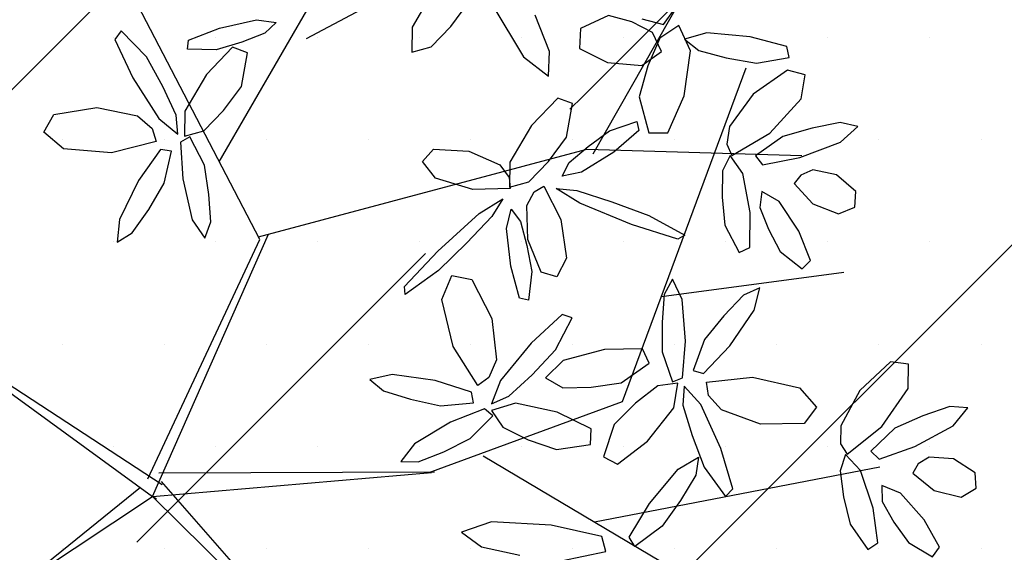
# Model space of a CAD drawing. Extents: x 545682 to 1091514, y 6585525 to 13171493.
# Drawn here: x 545757 to 545760, y 6585702 to 6585704 of the extents above; entities that cross this region are included whole.
import ezdxf

# ---------------------------------------------------------------- set-up
doc = ezdxf.new("R2010")
doc.units = 0
doc.header["$MEASUREMENT"] = 0
for name, color, linetype in [('EH-KEELUALA', 6, 'CONTINUOUS'), ('MURU', 53, 'CONTINUOUS'), ('PUUD', 57, 'CONTINUOUS'), ('TEE', 52, 'CONTINUOUS')]:
    doc.layers.add(name, color=color, linetype=linetype)

# ---------------------------------------------------------------- blocks, each defined once
blk = doc.blocks.new('PUU')
at = {"layer": 'PUUD'}
for p, q in [((0.2317, 0.8042), (-0.5485, 2.3078)), ((0.1079, 1.0427), (0.5473, 1.8037)), ((0.3749, 1.4195), (0.8887, 1.6942)), ((1.2525, 1.0672), (1.5407, 1.5752)), ((1.3418, 0.3079), (1.7207, 1.3297)), ((0.2276, 0.8122), (1.2324, 1.0814)), ((1.2324, 1.0814), (1.8903, 1.0619)), ((1.4613, 0.6302), (2.0187, 0.7046)), ((0.7475, 0.0899), (1.3418, 0.3079)), ((0.9153, 0.1418), (2.0378, -0.5239)), ((1.256, -0.0602), (2.1297, 0.1078))]:
    blk.add_line(p, q, dxfattribs=at)
at = {"layer": 'PUUD', "linetype": 'CONTINUOUS'}
for p, q in [((0.764, 1.5675), (0.6982, 1.4544)), ((0.8165, 1.4572), (0.8718, 1.5309)), ((0.9448, 1.5198), (1.0384, 1.3636)), ((1.4671, 1.4625), (1.5007, 1.5098)), ((0.1084, 1.4515), (0.2214, 1.4767)), ((0.2214, 1.4767), (0.2818, 1.4689)), ((1.1186, 1.3802), (1.075, 1.4917)), ((1.2989, 1.4906), (1.213, 1.4506)), ((1.3703, 1.4708), (1.2989, 1.4906)), ((1.4009, 1.4806), (1.4671, 1.4625)), ((0.014, 1.4147), (0.1084, 1.4515)), ((0.2818, 1.4689), (0.2475, 1.4367)), ((0.6982, 1.4544), (0.6969, 1.3785)), ((0.7563, 1.3948), (0.8165, 1.4572)), ((1.213, 1.4506), (1.2106, 1.3893)), ((1.4339, 1.4388), (1.3703, 1.4708)), ((1.5144, 1.4595), (1.4559, 1.4211)), ((1.5496, 1.3826), (1.5144, 1.4595)), ((-0.1928, 1.4434), (-0.2114, 1.4171)), ((-0.2114, 1.4171), (-0.1571, 1.2998)), ((-0.1149, 1.3642), (-0.1928, 1.4434)), ((0.2475, 1.4367), (0.1766, 1.4091)), ((1.4559, 1.4211), (1.4189, 1.3362)), ((1.4609, 1.3807), (1.4339, 1.4388)), ((1.5998, 1.4375), (1.5317, 1.4175)), ((1.5317, 1.4175), (1.575, 1.383)), ((1.732, 1.4255), (1.5998, 1.4375)), ((1.8447, 1.3956), (1.732, 1.4255)), ((0.0107, 1.3869), (0.014, 1.4147)), ((0.0985, 1.3857), (0.0107, 1.3869)), ((0.1487, 1.393), (0.0683, 1.3101)), ((0.1766, 1.4091), (0.0985, 1.3857)), ((0.1939, 1.3765), (0.1487, 1.393)), ((0.6969, 1.3785), (0.7563, 1.3948)), ((1.2106, 1.3893), (1.2954, 1.3463)), ((1.8519, 1.3614), (1.8447, 1.3956)), ((-0.0646, 1.273), (-0.1149, 1.3642)), ((0.1761, 1.2734), (0.1939, 1.3765)), ((1.0384, 1.3636), (1.1155, 1.3045)), ((1.1155, 1.3045), (1.1186, 1.3802)), ((1.4005, 1.3376), (1.4609, 1.3807)), ((1.5307, 1.2444), (1.5496, 1.3826)), ((1.575, 1.383), (1.6595, 1.3608)), ((1.6595, 1.3608), (1.7517, 1.3448)), ((1.7517, 1.3448), (1.8519, 1.3614)), ((1.2954, 1.3463), (1.4005, 1.3376)), ((1.4189, 1.3362), (1.3928, 1.2415)), ((-0.1571, 1.2998), (-0.0776, 1.1754)), ((0.0683, 1.3101), (0.0025, 1.197)), ((1.8465, 1.3235), (1.7414, 1.25)), ((1.9006, 1.3085), (1.8465, 1.3235)), ((1.8889, 1.235), (1.9006, 1.3085)), ((-0.0238, 1.1851), (-0.0646, 1.273)), ((0.1208, 1.1997), (0.1761, 1.2734)), ((1.1434, 1.237), (1.063, 1.154)), ((1.1886, 1.2205), (1.1434, 1.237)), ((1.3928, 1.2415), (1.4226, 1.1311)), ((1.481, 1.1311), (1.5307, 1.2444)), ((1.7414, 1.25), (1.6691, 1.1506)), ((-0.399, 1.1872), (-0.2672, 1.2084)), ((-0.2672, 1.2084), (-0.1421, 1.1828)), ((1.1708, 1.1174), (1.1886, 1.2205)), ((1.793, 1.1304), (1.8889, 1.235)), ((-0.4295, 1.1329), (-0.399, 1.1872)), ((-0.1421, 1.1828), (-0.0971, 1.1444)), ((-0.0776, 1.1754), (-0.0187, 1.1267)), ((-0.0187, 1.1267), (-0.0238, 1.1851)), ((0.0025, 1.197), (0.0012, 1.1211)), ((0.0607, 1.1374), (0.1208, 1.1997)), ((1.063, 1.154), (0.9972, 1.0409)), ((1.3023, 1.1376), (1.3855, 1.1657)), ((1.3855, 1.1657), (1.3916, 1.1384)), ((1.6691, 1.1506), (1.6607, 1.096)), ((1.9219, 1.1458), (1.832, 1.1198)), ((2.0076, 1.1627), (1.9219, 1.1458)), ((2.0617, 1.1507), (2.0076, 1.1627)), ((2.0092, 1.1029), (2.0617, 1.1507)), ((-0.3687, 1.0816), (-0.4295, 1.1329)), ((-0.0971, 1.1444), (-0.0849, 1.1046)), ((0.0178, 1.1193), (-0.0107, 1.1024)), ((0.0012, 1.1211), (0.0607, 1.1374)), ((0.0629, 1.0322), (0.0178, 1.1193)), ((1.1155, 1.0437), (1.1708, 1.1174)), ((1.2364, 1.0895), (1.3023, 1.1376)), ((1.3916, 1.1384), (1.3148, 1.0722)), ((1.4226, 1.1311), (1.481, 1.1311)), ((1.676, 1.0621), (1.793, 1.1304)), ((1.832, 1.1198), (1.7492, 1.061)), ((-0.0849, 1.1046), (-0.222, 1.07)), ((-0.0107, 1.1024), (-0.0037, 0.99)), ((1.1787, 1.0399), (1.2364, 1.0895)), ((1.6607, 1.096), (1.676, 1.0621)), ((1.885, 1.0558), (2.0092, 1.1029)), ((-0.222, 1.07), (-0.3687, 1.0816)), ((-0.0718, 1.0798), (-0.1392, 0.9849)), ((-0.0388, 1.0753), (-0.0718, 1.0798)), ((-0.0604, 0.9765), (-0.0388, 1.0753)), ((0.7299, 1.0438), (0.7635, 1.0814)), ((0.7635, 1.0814), (0.8717, 1.075)), ((0.8717, 1.075), (0.9663, 1.0329)), ((1.3148, 1.0722), (1.2166, 1.0109)), ((1.6713, 1.0619), (1.6476, 1.0146)), ((1.7096, 1.007), (1.6713, 1.0619)), ((1.7492, 1.061), (1.7707, 1.0334)), ((1.7707, 1.0334), (1.885, 1.0558)), ((0.0762, 0.9426), (0.0629, 1.0322)), ((0.7691, 0.9927), (0.7299, 1.0438)), ((0.9663, 1.0329), (0.9952, 0.9947)), ((0.9972, 1.0409), (0.9959, 0.965)), ((1.0553, 0.9813), (1.1155, 1.0437)), ((1.1571, 0.9981), (1.1787, 1.0399)), ((0.9952, 0.9947), (0.998, 0.9611)), ((1.2166, 1.0109), (1.1571, 0.9981)), ((1.6476, 1.0146), (1.6472, 0.9341)), ((1.7322, 0.8869), (1.7096, 1.007)), ((1.8873, 1.0019), (1.8668, 0.9763)), ((1.924, 1.0175), (1.8873, 1.0019)), ((1.9968, 1.0021), (1.924, 1.0175)), ((2.0563, 0.951), (1.9968, 1.0021)), ((-0.1392, 0.9849), (-0.1979, 0.8657)), ((-0.108, 0.8959), (-0.0604, 0.9765)), ((-0.0037, 0.99), (0.0251, 0.8647)), ((0.8834, 0.9579), (0.7691, 0.9927)), ((0.9959, 0.965), (1.0553, 0.9813)), ((1.0715, 0.9509), (1.1006, 0.9678)), ((1.1006, 0.9678), (1.1529, 0.8657)), ((1.8668, 0.9763), (1.9243, 0.9141)), ((0.0815, 0.8583), (0.0762, 0.9426)), ((0.998, 0.9611), (0.8834, 0.9579)), ((1.0494, 0.9083), (1.0715, 0.9509)), ((1.139, 0.961), (1.2022, 0.9542)), ((1.2108, 0.9154), (1.139, 0.961)), ((1.2022, 0.9542), (1.3089, 0.9198)), ((1.7681, 0.9515), (1.7621, 0.9028)), ((1.8214, 0.921), (1.7681, 0.9515)), ((2.0524, 0.9034), (2.0563, 0.951)), ((0.9032, 0.8842), (0.9753, 0.9294)), ((0.9753, 0.9294), (0.942, 0.8753)), ((1.0521, 0.8048), (1.0494, 0.9083)), ((1.3694, 0.8508), (1.2108, 0.9154)), ((1.3089, 0.9198), (1.4222, 0.8783)), ((1.6472, 0.9341), (1.6552, 0.8483)), ((1.8819, 0.83), (1.8214, 0.921)), ((1.9243, 0.9141), (2.0031, 0.8827)), ((-0.1585, 0.8247), (-0.108, 0.8959)), ((0.7767, 0.7689), (0.9032, 0.8842)), ((0.942, 0.8753), (0.8651, 0.7938)), ((0.987, 0.8379), (1.001, 0.8971)), ((1.001, 0.8971), (1.0295, 0.8596)), ((1.4222, 0.8783), (1.5328, 0.8173)), ((1.7314, 0.7796), (1.7322, 0.8869)), ((1.7621, 0.9028), (1.7884, 0.8356)), ((2.0031, 0.8827), (2.0524, 0.9034)), ((-0.1979, 0.8657), (-0.2048, 0.7958)), ((0.0251, 0.8647), (0.0636, 0.8082)), ((0.0636, 0.8082), (0.0815, 0.8583)), ((1.0295, 0.8596), (1.0494, 0.7862)), ((1.1529, 0.8657), (1.1705, 0.7476)), ((1.5116, 0.805), (1.3694, 0.8508)), ((1.6552, 0.8483), (1.6985, 0.7642)), ((-0.2048, 0.7958), (-0.1585, 0.8247)), ((-0.0963, 0.0169), (0.2589, 0.8205)), ((1.0001, 0.7229), (0.987, 0.8379)), ((1.5328, 0.8173), (1.5116, 0.805)), ((1.7884, 0.8356), (1.8242, 0.7674)), ((1.9168, 0.7404), (1.8819, 0.83)), ((-0.1108, 0.0712), (0.2317, 0.8042)), ((0.8651, 0.7938), (0.7788, 0.7093)), ((1.0494, 0.7862), (1.0645, 0.706)), ((1.0929, 0.7044), (1.0521, 0.8048)), ((0.6742, 0.6601), (0.7767, 0.7689)), ((1.6985, 0.7642), (1.7314, 0.7796)), ((1.8242, 0.7674), (1.8918, 0.7145)), ((1.1705, 0.7476), (1.1413, 0.6902)), ((1.8918, 0.7145), (1.9168, 0.7404)), ((0.7788, 0.7093), (0.6762, 0.6357)), ((0.7894, 0.6203), (0.8194, 0.6939)), ((0.8194, 0.6939), (0.8805, 0.6817)), ((1.0268, 0.625), (1.0001, 0.7229)), ((1.0645, 0.706), (1.054, 0.6188)), ((1.1413, 0.6902), (1.0929, 0.7044)), ((0.8805, 0.6817), (0.9414, 0.5629)), ((1.4945, 0.6825), (1.4696, 0.6355)), ((1.5245, 0.6211), (1.4945, 0.6825)), ((-0.9527, 0.6415), (-0.0963, 0.0169)), ((0.6762, 0.6357), (0.6742, 0.6601)), ((1.4696, 0.6355), (1.4628, 0.5513)), ((1.7119, 0.6344), (1.6518, 0.5711)), ((1.7619, 0.6563), (1.7119, 0.6344)), ((1.745, 0.5881), (1.7619, 0.6563)), ((-0.9503, 0.6324), (-0.0673, 0.0538)), ((0.8237, 0.4772), (0.7894, 0.6203)), ((1.054, 0.6188), (1.0268, 0.625)), ((1.5351, 0.493), (1.5245, 0.6211)), ((1.1571, 0.5744), (1.0624, 0.4865)), ((1.1879, 0.5648), (1.1571, 0.5744)), ((1.6699, 0.4786), (1.745, 0.5881)), ((0.9414, 0.5629), (0.9557, 0.4361)), ((1.1366, 0.4662), (1.1879, 0.5648)), ((1.4628, 0.5513), (1.4631, 0.4607)), ((1.6518, 0.5711), (1.5931, 0.4982)), ((1.0624, 0.4865), (0.9686, 0.3725)), ((1.5258, 0.3807), (1.5351, 0.493)), ((1.5931, 0.4982), (1.5576, 0.4035)), ((0.8989, 0.3575), (0.8237, 0.4772)), ((1.0654, 0.3902), (1.1366, 0.4662)), ((1.287, 0.4673), (1.1605, 0.4338)), ((1.4025, 0.4692), (1.287, 0.4673)), ((1.4229, 0.4256), (1.4025, 0.4692)), ((1.4631, 0.4607), (1.4952, 0.3681)), ((1.5896, 0.3943), (1.6699, 0.4786)), ((0.9557, 0.4361), (0.933, 0.3814)), ((1.1605, 0.4338), (1.106, 0.381)), ((1.3374, 0.3652), (1.4229, 0.4256)), ((2.1617, 0.4299), (2.0677, 0.3425)), ((2.2173, 0.4226), (2.1617, 0.4299)), ((2.2159, 0.3482), (2.2173, 0.4226)), ((1.5576, 0.4035), (1.5896, 0.3943)), ((0.6369, 0.3912), (0.5682, 0.3761)), ((0.5682, 0.3761), (0.61, 0.341)), ((0.7683, 0.3722), (0.6369, 0.3912)), ((0.8795, 0.3374), (0.7683, 0.3722)), ((0.933, 0.3814), (0.8989, 0.3575)), ((0.9686, 0.3725), (0.9404, 0.3014)), ((0.9944, 0.3243), (1.0654, 0.3902)), ((1.106, 0.381), (1.1596, 0.3505)), ((1.2462, 0.3522), (1.3374, 0.3652)), ((1.5113, 0.364), (1.4502, 0.3563)), ((1.4952, 0.3681), (1.5258, 0.3807)), ((1.4992, 0.289), (1.5113, 0.364)), ((1.5989, 0.368), (1.7396, 0.3825)), ((1.6053, 0.3268), (1.5989, 0.368)), ((1.7396, 0.3825), (1.8831, 0.35)), ((0.61, 0.341), (0.6934, 0.315)), ((0.8853, 0.3046), (0.8795, 0.3374)), ((1.1596, 0.3505), (1.2462, 0.3522)), ((1.4502, 0.3563), (1.3817, 0.3033)), ((1.5302, 0.3556), (1.5269, 0.297)), ((1.5816, 0.2988), (1.5302, 0.3556)), ((1.8831, 0.35), (1.9359, 0.2905)), ((2.0677, 0.3425), (2.0099, 0.2341)), ((2.1354, 0.2313), (2.2159, 0.3482)), ((0.6934, 0.315), (0.7847, 0.2946)), ((0.7847, 0.2946), (0.8853, 0.3046)), ((0.9404, 0.3014), (0.9944, 0.3243)), ((1.0139, 0.3029), (0.9413, 0.2807)), ((1.1417, 0.2753), (1.0139, 0.3029)), ((1.3817, 0.3033), (1.3164, 0.2383)), ((1.6444, 0.2823), (1.6053, 0.3268)), ((0.9198, 0.2863), (0.815, 0.2449)), ((0.9448, 0.2644), (0.9198, 0.2863)), ((0.9413, 0.2807), (0.9752, 0.2292)), ((1.2455, 0.2245), (1.1417, 0.2753)), ((1.4179, 0.1866), (1.4992, 0.289)), ((1.5269, 0.297), (1.5547, 0.2041)), ((1.6424, 0.1643), (1.5816, 0.2988)), ((1.7644, 0.239), (1.6444, 0.2823)), ((1.9359, 0.2905), (1.8979, 0.2411)), ((2.3435, 0.293), (2.261, 0.2644)), ((2.3987, 0.2886), (2.3435, 0.293)), ((2.3534, 0.234), (2.3987, 0.2886)), ((0.815, 0.2449), (0.7049, 0.1787)), ((0.8758, 0.1946), (0.9448, 0.2644)), ((1.8979, 0.2411), (1.7644, 0.239)), ((2.261, 0.2644), (2.1756, 0.2262)), ((0.9752, 0.2292), (1.053, 0.1913)), ((1.2438, 0.1763), (1.2455, 0.2245)), ((1.3164, 0.2383), (1.284, 0.1388)), ((2.0099, 0.2341), (2.0092, 0.1788)), ((2.0291, 0.1474), (2.1354, 0.2313)), ((2.1756, 0.2262), (2.1017, 0.1564)), ((2.2369, 0.1702), (2.3534, 0.234)), ((0.7947, 0.1542), (0.8758, 0.1946)), ((1.053, 0.1913), (1.1402, 0.1615)), ((1.3264, 0.116), (1.4179, 0.1866)), ((1.5547, 0.2041), (1.5914, 0.1067)), ((0.7049, 0.1787), (0.663, 0.1247)), ((0.7162, 0.1231), (0.7947, 0.1542)), ((1.1402, 0.1615), (1.2438, 0.1763)), ((1.6793, 0.0404), (1.6424, 0.1643)), ((2.0092, 0.1788), (2.0291, 0.1474)), ((2.1017, 0.1564), (2.1268, 0.1321)), ((2.1268, 0.1321), (2.2369, 0.1702)), ((0.663, 0.1247), (0.7162, 0.1231)), ((1.284, 0.1388), (1.3264, 0.116)), ((1.5121, 0.1012), (1.5746, 0.1374)), ((1.5746, 0.1374), (1.566, 0.0822)), ((2.0244, 0.1465), (2.0075, 0.0964)), ((2.07, 0.0975), (2.0244, 0.1465)), ((2.2808, 0.1376), (2.2467, 0.1171)), ((2.355, 0.1325), (2.2808, 0.1376)), ((2.4211, 0.0901), (2.355, 0.1325)), ((-0.077, 0.09), (0.7666, 0.0928)), ((1.4244, -0.004), (1.5121, 0.1012)), ((1.5914, 0.1067), (1.6571, 0.0171)), ((2.0075, 0.0964), (2.0183, 0.0166)), ((2.109, -0.0183), (2.07, 0.0975)), ((2.2467, 0.1171), (2.23, 0.0889)), ((-0.0963, 0.0169), (0.7575, 0.0904)), ((-0.0698, 0.0628), (0.3777, -0.4481)), ((1.566, 0.0822), (1.5196, 0.005)), ((2.23, 0.0889), (2.2954, 0.0353)), ((2.4238, 0.0424), (2.4211, 0.0901)), ((-0.62, -0.3467), (-0.1331, 0.0458)), ((1.6571, 0.0171), (1.6793, 0.0404)), ((2.1356, 0.0507), (2.1365, 0.0016)), ((2.1926, 0.0279), (2.1356, 0.0507)), ((2.2954, 0.0353), (2.3778, 0.0151)), ((2.3778, 0.0151), (2.4238, 0.0424)), ((-0.5663, -0.2935), (-0.0963, 0.0169)), ((-0.0963, 0.0169), (0.4309, -0.5018)), ((-0.0963, 0.0169), (-0.0848, 0.0103)), ((1.5196, 0.005), (1.4634, -0.0735)), ((2.0183, 0.0166), (2.0382, -0.0672)), ((2.1365, 0.0016), (2.1718, -0.0613)), ((2.2651, -0.0539), (2.1926, 0.0279)), ((1.3627, -0.107), (1.4244, -0.004)), ((2.1231, -0.1247), (2.109, -0.0183)), ((2.3121, -0.1378), (2.2651, -0.0539)), ((0.9413, -0.0607), (0.8492, -0.0918)), ((1.1231, -0.0702), (0.9413, -0.0607)), ((1.2789, -0.105), (1.1231, -0.0702)), ((1.4634, -0.0735), (1.38, -0.1357)), ((2.0382, -0.0672), (2.0927, -0.1445)), ((2.1718, -0.0613), (2.2167, -0.1239)), ((0.8492, -0.0918), (0.9103, -0.1366)), ((1.2907, -0.1514), (1.2789, -0.105)), ((1.38, -0.1357), (1.3627, -0.107)), ((0.9103, -0.1366), (1.0272, -0.1625)), ((2.0927, -0.1445), (2.1231, -0.1247)), ((2.2167, -0.1239), (2.291, -0.1669)), ((2.291, -0.1669), (2.3121, -0.1378)), ((1.1544, -0.1795), (1.2907, -0.1514))]:
    blk.add_line(p, q, dxfattribs=at)
blk = doc.blocks.new('A$C75CF2B87')
at = {"layer": 'PUUD'}
blk.add_blockref('PUU', (2.7022, 2.4894), dxfattribs=at)

msp = doc.modelspace()

# ---------------------------------------------------------------- hatches: boundary and pattern name
at = {"layer": 'EH-KEELUALA'}
h = msp.add_hatch(dxfattribs=at)
h.set_pattern_fill('ANSI33', color=256, scale=10, style=0)
h.paths.add_polyline_path([(545768.0088, 6585717.5636), (545767.6062, 6585717.7099), (545768.662, 6585719.982), (545771.9501, 6585728.1839), (545767.4986, 6585728.5692), (545756.1465, 6585703.468), (545761.0715, 6585703.7017), (545761.937, 6585705.51), (545763.1012, 6585708.0154), (545763.582, 6585707.7752)], flags=17)
h.paths.add_polyline_path([(545772.7795, 6585728.1122), (545767.4986, 6585728.5692), (545756.1465, 6585703.468), (545761.7544, 6585703.7341)])
h = msp.add_hatch(dxfattribs=at)
h.set_pattern_fill('ANSI33', color=256, scale=10, style=0)
h.paths.add_polyline_path([(545756.1465, 6585703.468), (545761.7544, 6585703.7341), (545772.7795, 6585728.1122), (545767.4986, 6585728.5692)])
h = msp.add_hatch(dxfattribs=at)
h.set_pattern_fill('ANSI33', color=256, scale=10, style=0)
h.paths.add_polyline_path([(545756.0538, 6585698.55), (545756.377, 6585698.1519), (545756.2595, 6585698.1175), (545757.0504, 6585696.5575, -0.559369), (545757.4135, 6585696.3345, -0.28257), (545757.2765, 6585696.1115), (545757.7042, 6585695.268), (545757.8191, 6585695.3284, -0.228787), (545757.63, 6585695.72, -0.54485), (545758.336, 6585696.1756), (545761.7544, 6585703.7341), (545756.1465, 6585703.468), (545754.0616, 6585698.8579), (545752.4117, 6585703.2907), (545747.1693, 6585703.0419), (545752.9013, 6585687.6408, -0.255536), (545753.3655, 6585687.5198), (545757.7802, 6585695.118), (545757.2765, 6585696.1115, -0.559369), (545756.9135, 6585696.3345, -0.28257), (545757.0504, 6585696.5575), (545756.2554, 6585698.1256), (545756.1526, 6585698.0618)])
at = {"layer": 'MURU'}
h = msp.add_hatch(dxfattribs=at)
h.set_pattern_fill('DOTS', color=256, scale=5, style=0)
h.paths.add_polyline_path([(545763.7459, 6585712.5231), (545764.9816, 6585714.9543), (545751.4292, 6585721.8252), (545746.3736, 6585709.7814), (545760.4977, 6585702.5028), (545761.937, 6585705.51), (545764.917, 6585711.9229)])
h.paths.add_polyline_path([(545761.937, 6585705.51), (545762.451, 6585705.2743), (545765.356, 6585711.6979), (545764.917, 6585711.9229)])
h = msp.add_hatch(dxfattribs=at)
h.set_pattern_fill('DOTS', color=256, scale=5, style=0)
h.paths.add_polyline_path([(545746.3736, 6585709.7814), (545744.2545, 6585710.8734), (545745.4658, 6585707.6188)])
h.paths.add_polyline_path([(545746.3736, 6585709.7814), (545745.4658, 6585707.6188), (545749.9701, 6585695.5165), (545756.4265, 6585692.788), (545757.7802, 6585695.118), (545757.2765, 6585696.1115, -0.559369), (545756.9135, 6585696.3345, -0.28257), (545757.0504, 6585696.5575), (545756.2554, 6585698.1256), (545756.1526, 6585698.0618), (545756.0538, 6585698.55), (545756.377, 6585698.1519), (545756.2595, 6585698.1175), (545757.0504, 6585696.5575, -0.559369), (545757.4135, 6585696.3345, -0.28257), (545757.2765, 6585696.1115), (545757.7042, 6585695.268), (545757.8191, 6585695.3284, -0.228787), (545757.63, 6585695.72, -0.285704), (545757.9091, 6585696.1686), (545757.5578, 6585696.3601), (545760.4977, 6585702.5028)])
h.paths.add_polyline_path([(545756.4265, 6585692.788), (545749.9701, 6585695.5165), (545752.9013, 6585687.6408, -0.255536), (545753.3655, 6585687.5198)])

# ---------------------------------------------------------------- block references
at = {"layer": 'TEE'}
msp.add_blockref('A$C75CF2B87', (545754.3902, 6585699.839), dxfattribs=at)

doc.saveas('drawing.dxf')
